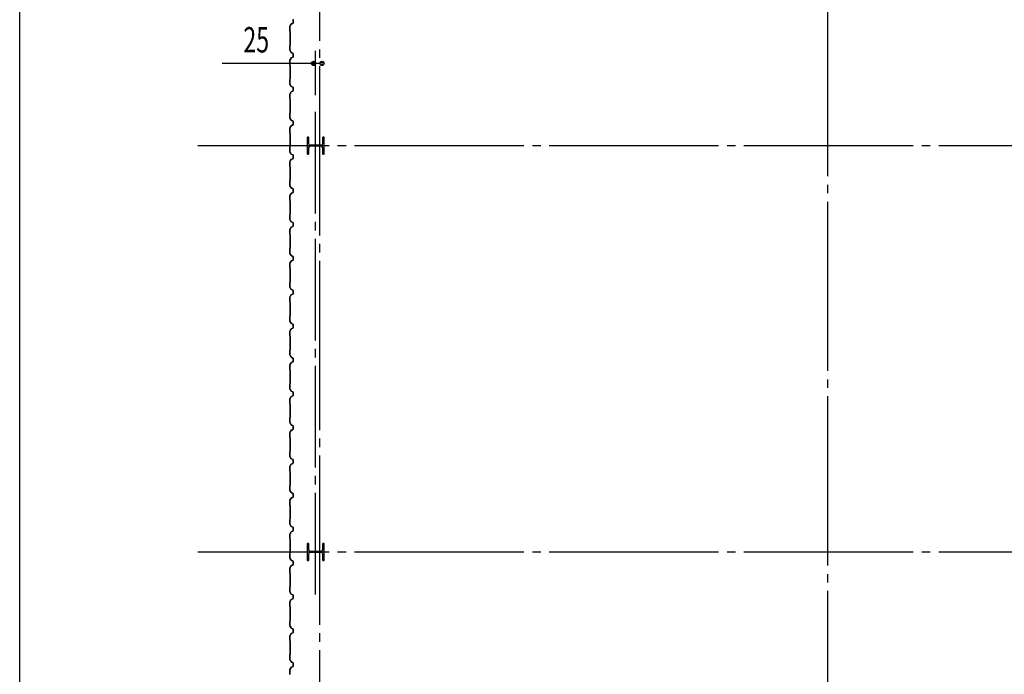
# Model space of a CAD drawing. Extents: x 1667 to 41127, y 644 to 28700.
# Drawn here: x 1667 to 7483, y 8034 to 11901 of the extents above; entities that cross this region are included whole.
import ezdxf

# ---------------------------------------------------------------- set-up
doc = ezdxf.new("R2010")
doc.units = 0
doc.header["$LTSCALE"] = 50
doc.header["$MEASUREMENT"] = 0
doc.linetypes.add('1PL-20', pattern=[23, 20, -1, 1, -1])
doc.linetypes.add('1PL-M', pattern=[15, 12, -1, 1, -1])
for name, color, linetype in [('1PL-M1', 6, '1PL-M'), ('6', 6, 'CONTINUOUS'), ('CENTER', 6, '1PL-20'), ('SIDING800', 3, 'CONTINUOUS'), ('SUNPOU', 4, 'CONTINUOUS'), ('WAKUSEN-01', 50, 'CONTINUOUS')]:
    doc.layers.add(name, color=color, linetype=linetype)
doc.styles.get("Standard").update_dxf_attribs({"font": 'SIMPLEX.shx', "width": 0.67, "height": 150, "bigfont": 'EXTFONT.shx'})

msp = doc.modelspace()

# ---------------------------------------------------------------- linework, layer by layer
at = {"layer": '1PL-M1'}
msp.add_line((3415.5, 8506.2), (3415.5, 11406.2), dxfattribs=at)
at = {"layer": '6'}
for p, q in [((3373.5, 11206.8), (3365.5, 11206.8)), ((3365.5, 11206.8), (3365.5, 11106.8)), ((3373.5, 11206.8), (3373.5, 11169.8)), ((3465.5, 11206.8), (3457.5, 11206.8)), ((3457.5, 11169.8), (3457.5, 11206.8)), ((3465.5, 11106.8), (3465.5, 11206.8)), ((3373.5, 11143.8), (3373.5, 11106.8)), ((3447.5, 11159.8), (3383.5, 11159.8)), ((3447.5, 11153.8), (3383.5, 11153.8)), ((3457.5, 11106.8), (3457.5, 11143.8)), ((3365.5, 11106.8), (3373.5, 11106.8)), ((3457.5, 11106.8), (3465.5, 11106.8)), ((3373.5, 8806.8), (3365.5, 8806.8)), ((3365.5, 8806.8), (3365.5, 8706.8)), ((3373.5, 8806.8), (3373.5, 8769.8)), ((3465.5, 8806.8), (3457.5, 8806.8)), ((3457.5, 8769.8), (3457.5, 8806.8)), ((3465.5, 8706.8), (3465.5, 8806.8)), ((3373.5, 8743.8), (3373.5, 8706.8)), ((3447.5, 8759.8), (3383.5, 8759.8)), ((3447.5, 8753.8), (3383.5, 8753.8)), ((3457.5, 8706.8), (3457.5, 8743.8)), ((3365.5, 8706.8), (3373.5, 8706.8)), ((3457.5, 8706.8), (3465.5, 8706.8))]:
    msp.add_line(p, q, dxfattribs=at)
for centre, start, end in [((3383.5, 11169.8), 180, 270), ((3447.5, 11169.8), 270, 0), ((3383.5, 11143.8), 90, 180), ((3447.5, 11143.8), 0, 90), ((3383.5, 8769.8), 180, 270), ((3383.5, 8743.8), 90, 180), ((3447.5, 8769.8), 270, 0), ((3447.5, 8743.8), 0, 90)]:
    msp.add_arc(centre, 10, start, end, dxfattribs=at)
at = {"layer": 'CENTER'}
for p, q in [((3440.4, 4876.2), (3440.4, 15131.2)), ((6440.4, 5226.2), (6440.4, 15131.2)), ((19595.4, 11156.2), (2720.6, 11156.2)), ((19595.4, 8756.2), (2720.6, 8756.2))]:
    msp.add_line(p, q, dxfattribs=at)
at = {"layer": 'SIDING800'}
for p, q in [((3269.5, 11874.9), (3262.7, 11862.2)), ((3263, 11862.1), (3269.8, 11874.7)), ((3267.7, 11871.4), (3265.4, 11867.5)), ((3270.3, 11875.2), (3265.7, 11867.3)), ((3266.1, 11867.1), (3270.7, 11875)), ((3268, 11871.2), (3267.7, 11871.4)), ((3280.1, 11879.2), (3270.8, 11876)), ((3270.9, 11875.6), (3280.3, 11878.9)), ((3280.7, 11879.6), (3271.6, 11876.3)), ((3271.7, 11875.9), (3280.8, 11879.2)), ((3281.5, 11896.8), (3281.5, 11881.1)), ((3281.9, 11900.3), (3281.9, 11900.7)), ((3281.9, 11881.1), (3281.9, 11897.1)), ((3282, 11901.4), (3282, 11881.4)), ((3282.4, 11881.4), (3282.4, 11901.4)), ((3262.4, 11861.1), (3262.4, 11833.8)), ((3262.8, 11833.8), (3262.8, 11861.1)), ((3262.8, 11832.8), (3264.1, 11831.5)), ((3264.4, 11831.8), (3263.1, 11833.1)), ((3264.4, 11830.8), (3264.4, 11751.6)), ((3264.8, 11751.6), (3264.8, 11830.8)), ((3262.4, 11748.6), (3262.4, 11721.4)), ((3264.1, 11750.9), (3262.8, 11749.6)), ((3262.8, 11721.4), (3262.8, 11748.6)), ((3263.1, 11749.3), (3264.4, 11750.6)), ((3262.7, 11720.2), (3270, 11707.6)), ((3270.3, 11707.8), (3263.1, 11720.4)), ((3271.2, 11706.5), (3280.7, 11703.1)), ((3280.8, 11703.4), (3271.4, 11706.9)), ((3282, 11701.2), (3282, 11681.2)), ((3282.4, 11681.2), (3282.4, 11701.2)), ((3262.4, 11661.1), (3262.4, 11633.8)), ((3270, 11674.9), (3262.7, 11662.3)), ((3262.8, 11633.8), (3262.8, 11661.1)), ((3262.8, 11632.8), (3264.1, 11631.5)), ((3263.1, 11662.1), (3270.3, 11674.7)), ((3264.4, 11631.8), (3263.1, 11633.1)), ((3280.7, 11679.4), (3271.2, 11675.9)), ((3271.4, 11675.6), (3280.8, 11679)), ((3264.4, 11630.8), (3264.4, 11591.2)), ((3264.4, 11591.2), (3264.4, 11551.6)), ((3264.8, 11591.2), (3264.8, 11630.8)), ((3264.8, 11551.6), (3264.8, 11591.2)), ((3262.4, 11548.6), (3262.4, 11521.4)), ((3262.7, 11520.2), (3270, 11507.6)), ((3264.1, 11550.9), (3262.8, 11549.6)), ((3262.8, 11521.4), (3262.8, 11548.6)), ((3263.1, 11549.3), (3264.4, 11550.6)), ((3270.3, 11507.8), (3263.1, 11520.4)), ((3262.4, 11461.1), (3262.4, 11433.8)), ((3270, 11474.9), (3262.7, 11462.3)), ((3262.8, 11433.8), (3262.8, 11461.1)), ((3263.1, 11462.1), (3270.3, 11474.7)), ((3271.2, 11506.5), (3280.7, 11503.1)), ((3280.7, 11479.4), (3271.2, 11475.9)), ((3280.8, 11503.4), (3271.4, 11506.9)), ((3271.4, 11475.6), (3280.8, 11479)), ((3282, 11501.2), (3282, 11491.2)), ((3282, 11491.2), (3282, 11481.2)), ((3282.4, 11491.2), (3282.4, 11501.2)), ((3282.4, 11481.2), (3282.4, 11491.2)), ((3262.8, 11432.8), (3264.1, 11431.5)), ((3264.4, 11431.8), (3263.1, 11433.1)), ((3264.4, 11430.8), (3264.4, 11391.2)), ((3264.8, 11391.2), (3264.8, 11430.8)), ((3262.4, 11348.6), (3262.4, 11321.4)), ((3264.1, 11350.9), (3262.8, 11349.6)), ((3262.8, 11321.4), (3262.8, 11348.6)), ((3263.1, 11349.3), (3264.4, 11350.6)), ((3264.4, 11391.2), (3264.4, 11351.6)), ((3264.8, 11351.6), (3264.8, 11391.2)), ((3262.7, 11320.2), (3270, 11307.6)), ((3270.3, 11307.8), (3263.1, 11320.4)), ((3271.2, 11306.5), (3280.7, 11303.1)), ((3280.8, 11303.4), (3271.4, 11306.9)), ((3282, 11301.2), (3282, 11291.2)), ((3282, 11291.2), (3282, 11281.2)), ((3282.4, 11291.2), (3282.4, 11301.2)), ((3282.4, 11281.2), (3282.4, 11291.2)), ((3262.4, 11261.1), (3262.4, 11233.8)), ((3270, 11274.9), (3262.7, 11262.3)), ((3262.8, 11233.8), (3262.8, 11261.1)), ((3262.8, 11232.8), (3264.1, 11231.5)), ((3263.1, 11262.1), (3270.3, 11274.7)), ((3264.4, 11231.8), (3263.1, 11233.1)), ((3264.4, 11230.8), (3264.4, 11191.2)), ((3264.8, 11191.2), (3264.8, 11230.8)), ((3280.7, 11279.4), (3271.2, 11275.9)), ((3271.4, 11275.6), (3280.8, 11279)), ((3264.4, 11191.2), (3264.4, 11151.4)), ((3264.8, 11151.4), (3264.8, 11191.2)), ((3262.4, 11148.4), (3262.4, 11121.6)), ((3262.7, 11120.4), (3270, 11107.8)), ((3264.1, 11150.7), (3262.8, 11149.4)), ((3262.8, 11121.6), (3262.8, 11148.4)), ((3263.1, 11149.1), (3264.4, 11150.4)), ((3270.3, 11108), (3263.1, 11120.6)), ((3262.4, 11061.1), (3262.4, 11033.8)), ((3269.5, 11074.9), (3262.7, 11062.2)), ((3262.8, 11033.8), (3262.8, 11061.1)), ((3263, 11062.1), (3269.8, 11074.7)), ((3267.7, 11071.4), (3265.4, 11067.5)), ((3270.3, 11075.2), (3265.7, 11067.3)), ((3266.1, 11067.1), (3270.7, 11075)), ((3268, 11071.2), (3267.7, 11071.4)), ((3280.1, 11079.2), (3270.8, 11076)), ((3270.9, 11075.6), (3280.3, 11078.9)), ((3271.2, 11106.7), (3280.7, 11103.3)), ((3280.8, 11103.6), (3271.4, 11107.1)), ((3280.7, 11079.6), (3271.6, 11076.3)), ((3271.7, 11075.9), (3280.8, 11079.2)), ((3281.5, 11096.8), (3281.5, 11081.1)), ((3281.9, 11100.3), (3281.9, 11100.7)), ((3281.9, 11081.1), (3281.9, 11097.1)), ((3282, 11101.4), (3282, 11081.4)), ((3282.4, 11081.4), (3282.4, 11101.4)), ((3262.8, 11032.8), (3264.1, 11031.5)), ((3264.4, 11031.8), (3263.1, 11033.1)), ((3264.4, 11030.8), (3264.4, 10951.6)), ((3264.8, 10951.6), (3264.8, 11030.8)), ((3262.4, 10948.6), (3262.4, 10921.4)), ((3264.1, 10950.9), (3262.8, 10949.6)), ((3262.8, 10921.4), (3262.8, 10948.6)), ((3263.1, 10949.3), (3264.4, 10950.6)), ((3262.7, 10920.2), (3270, 10907.6)), ((3270.3, 10907.8), (3263.1, 10920.4)), ((3271.2, 10906.5), (3280.7, 10903.1)), ((3280.7, 10879.4), (3271.2, 10875.9)), ((3280.8, 10903.4), (3271.4, 10906.9)), ((3271.4, 10875.6), (3280.8, 10879)), ((3282, 10901.2), (3282, 10881.2)), ((3282.4, 10881.2), (3282.4, 10901.2)), ((3262.4, 10861.1), (3262.4, 10833.8)), ((3270, 10874.9), (3262.7, 10862.3)), ((3262.8, 10833.8), (3262.8, 10861.1)), ((3262.8, 10832.8), (3264.1, 10831.5)), ((3263.1, 10862.1), (3270.3, 10874.7)), ((3264.4, 10831.8), (3263.1, 10833.1)), ((3264.4, 10830.8), (3264.4, 10791.2)), ((3264.8, 10791.2), (3264.8, 10830.8)), ((3264.4, 10791.2), (3264.4, 10751.6)), ((3264.8, 10751.6), (3264.8, 10791.2)), ((3262.4, 10748.6), (3262.4, 10721.4)), ((3262.7, 10720.2), (3270, 10707.6)), ((3264.1, 10750.9), (3262.8, 10749.6)), ((3262.8, 10721.4), (3262.8, 10748.6)), ((3263.1, 10749.3), (3264.4, 10750.6)), ((3270.3, 10707.8), (3263.1, 10720.4)), ((3271.2, 10706.5), (3280.7, 10703.1)), ((3280.8, 10703.4), (3271.4, 10706.9)), ((3282, 10701.2), (3282, 10691.2)), ((3282.4, 10691.2), (3282.4, 10701.2)), ((3262.4, 10661.1), (3262.4, 10633.8)), ((3270, 10674.9), (3262.7, 10662.3)), ((3262.8, 10633.8), (3262.8, 10661.1)), ((3263.1, 10662.1), (3270.3, 10674.7)), ((3280.7, 10679.4), (3271.2, 10675.9)), ((3271.4, 10675.6), (3280.8, 10679)), ((3282, 10691.2), (3282, 10681.2)), ((3282.4, 10681.2), (3282.4, 10691.2)), ((3262.8, 10632.8), (3264.1, 10631.5)), ((3264.4, 10631.8), (3263.1, 10633.1)), ((3264.4, 10630.8), (3264.4, 10591.2)), ((3264.4, 10591.2), (3264.4, 10551.6)), ((3264.8, 10591.2), (3264.8, 10630.8)), ((3264.8, 10551.6), (3264.8, 10591.2)), ((3262.4, 10548.6), (3262.4, 10521.4)), ((3264.1, 10550.9), (3262.8, 10549.6)), ((3262.8, 10521.4), (3262.8, 10548.6)), ((3263.1, 10549.3), (3264.4, 10550.6)), ((3262.7, 10520.2), (3270, 10507.6)), ((3270, 10474.9), (3262.7, 10462.3)), ((3270.3, 10507.8), (3263.1, 10520.4)), ((3263.1, 10462.1), (3270.3, 10474.7)), ((3271.2, 10506.5), (3280.7, 10503.1)), ((3280.7, 10479.4), (3271.2, 10475.9)), ((3280.8, 10503.4), (3271.4, 10506.9)), ((3271.4, 10475.6), (3280.8, 10479)), ((3282, 10501.2), (3282, 10491.2)), ((3282, 10491.2), (3282, 10481.2)), ((3282.4, 10491.2), (3282.4, 10501.2)), ((3282.4, 10481.2), (3282.4, 10491.2)), ((3262.4, 10461.1), (3262.4, 10433.8)), ((3262.8, 10433.8), (3262.8, 10461.1)), ((3262.8, 10432.8), (3264.1, 10431.5)), ((3264.4, 10431.8), (3263.1, 10433.1)), ((3264.4, 10430.8), (3264.4, 10391.2)), ((3264.8, 10391.2), (3264.8, 10430.8)), ((3264.4, 10391.2), (3264.4, 10351.4)), ((3264.8, 10351.4), (3264.8, 10391.2)), ((3262.4, 10348.4), (3262.4, 10321.6)), ((3262.7, 10320.4), (3270, 10307.8)), ((3264.1, 10350.7), (3262.8, 10349.4)), ((3262.8, 10321.6), (3262.8, 10348.4)), ((3263.1, 10349.1), (3264.4, 10350.4)), ((3270.3, 10308), (3263.1, 10320.6)), ((3271.2, 10306.7), (3280.7, 10303.3)), ((3280.8, 10303.6), (3271.4, 10307.1)), ((3281.5, 10296.8), (3281.5, 10281.1)), ((3281.9, 10300.3), (3281.9, 10300.7)), ((3281.9, 10281.1), (3281.9, 10297.1)), ((3282, 10301.4), (3282, 10281.4)), ((3282.4, 10281.4), (3282.4, 10301.4)), ((3262.4, 10261.1), (3262.4, 10233.8)), ((3269.5, 10274.9), (3262.7, 10262.2)), ((3262.8, 10233.8), (3262.8, 10261.1)), ((3263, 10262.1), (3269.8, 10274.7)), ((3267.7, 10271.4), (3265.4, 10267.5)), ((3270.3, 10275.2), (3265.7, 10267.3)), ((3266.1, 10267.1), (3270.7, 10275)), ((3268, 10271.2), (3267.7, 10271.4)), ((3280.1, 10279.2), (3270.8, 10276)), ((3270.9, 10275.6), (3280.3, 10278.9)), ((3280.7, 10279.6), (3271.6, 10276.3)), ((3271.7, 10275.9), (3280.8, 10279.2)), ((3262.8, 10232.8), (3264.1, 10231.5)), ((3264.4, 10231.8), (3263.1, 10233.1)), ((3264.4, 10230.8), (3264.4, 10151.6)), ((3264.8, 10151.6), (3264.8, 10230.8)), ((3262.4, 10148.6), (3262.4, 10121.4)), ((3262.7, 10120.2), (3270, 10107.6)), ((3264.1, 10150.9), (3262.8, 10149.6)), ((3262.8, 10121.4), (3262.8, 10148.6)), ((3263.1, 10149.3), (3264.4, 10150.6)), ((3270.3, 10107.8), (3263.1, 10120.4)), ((3262.4, 10061.1), (3262.4, 10033.8)), ((3270, 10074.9), (3262.7, 10062.3)), ((3262.8, 10033.8), (3262.8, 10061.1)), ((3263.1, 10062.1), (3270.3, 10074.7)), ((3271.2, 10106.5), (3280.7, 10103.1)), ((3280.7, 10079.4), (3271.2, 10075.9)), ((3280.8, 10103.4), (3271.4, 10106.9)), ((3271.4, 10075.6), (3280.8, 10079)), ((3282, 10101.2), (3282, 10081.2)), ((3282.4, 10081.2), (3282.4, 10101.2)), ((3262.8, 10032.8), (3264.1, 10031.5)), ((3264.4, 10031.8), (3263.1, 10033.1)), ((3264.4, 10030.8), (3264.4, 9991.2)), ((3264.8, 9991.2), (3264.8, 10030.8)), ((3262.4, 9948.6), (3262.4, 9921.4)), ((3264.1, 9950.9), (3262.8, 9949.6)), ((3262.8, 9921.4), (3262.8, 9948.6)), ((3263.1, 9949.3), (3264.4, 9950.6)), ((3264.4, 9991.2), (3264.4, 9951.6)), ((3264.8, 9951.6), (3264.8, 9991.2)), ((3262.7, 9920.2), (3270, 9907.6)), ((3270.3, 9907.8), (3263.1, 9920.4)), ((3271.2, 9906.5), (3280.7, 9903.1)), ((3280.8, 9903.4), (3271.4, 9906.9)), ((3282, 9901.2), (3282, 9891.2)), ((3282, 9891.2), (3282, 9881.2)), ((3282.4, 9891.2), (3282.4, 9901.2)), ((3282.4, 9881.2), (3282.4, 9891.2)), ((3262.4, 9861.1), (3262.4, 9833.8)), ((3270, 9874.9), (3262.7, 9862.3)), ((3262.8, 9833.8), (3262.8, 9861.1)), ((3262.8, 9832.8), (3264.1, 9831.5)), ((3263.1, 9862.1), (3270.3, 9874.7)), ((3264.4, 9831.8), (3263.1, 9833.1)), ((3264.4, 9830.8), (3264.4, 9791.2)), ((3264.8, 9791.2), (3264.8, 9830.8)), ((3280.7, 9879.4), (3271.2, 9875.9)), ((3271.4, 9875.6), (3280.8, 9879)), ((3264.4, 9791.2), (3264.4, 9751.6)), ((3264.8, 9751.6), (3264.8, 9791.2)), ((3262.4, 9748.6), (3262.4, 9721.4)), ((3262.7, 9720.2), (3270, 9707.6)), ((3264.1, 9750.9), (3262.8, 9749.6)), ((3262.8, 9721.4), (3262.8, 9748.6)), ((3263.1, 9749.3), (3264.4, 9750.6)), ((3270.3, 9707.8), (3263.1, 9720.4)), ((3262.4, 9661.1), (3262.4, 9633.8)), ((3270, 9674.9), (3262.7, 9662.3)), ((3262.8, 9633.8), (3262.8, 9661.1)), ((3263.1, 9662.1), (3270.3, 9674.7)), ((3271.2, 9706.5), (3280.7, 9703.1)), ((3280.7, 9679.4), (3271.2, 9675.9)), ((3280.8, 9703.4), (3271.4, 9706.9)), ((3271.4, 9675.6), (3280.8, 9679)), ((3282, 9701.2), (3282, 9691.2)), ((3282, 9691.2), (3282, 9681.2)), ((3282.4, 9691.2), (3282.4, 9701.2)), ((3282.4, 9681.2), (3282.4, 9691.2)), ((3262.8, 9632.8), (3264.1, 9631.5)), ((3264.4, 9631.8), (3263.1, 9633.1)), ((3264.4, 9630.8), (3264.4, 9591.2)), ((3264.8, 9591.2), (3264.8, 9630.8)), ((3262.4, 9548.4), (3262.4, 9521.6)), ((3264.1, 9550.7), (3262.8, 9549.4)), ((3262.8, 9521.6), (3262.8, 9548.4)), ((3263.1, 9549.1), (3264.4, 9550.4)), ((3264.4, 9591.2), (3264.4, 9551.4)), ((3264.8, 9551.4), (3264.8, 9591.2)), ((3262.7, 9520.4), (3270, 9507.8)), ((3270.3, 9508), (3263.1, 9520.6)), ((3280.1, 9479.2), (3270.8, 9476)), ((3271.2, 9506.7), (3280.7, 9503.3)), ((3280.8, 9503.6), (3271.4, 9507.1)), ((3280.7, 9479.6), (3271.6, 9476.3)), ((3281.5, 9496.8), (3281.5, 9481.1)), ((3281.9, 9500.3), (3281.9, 9500.7)), ((3281.9, 9481.1), (3281.9, 9497.1)), ((3282, 9501.4), (3282, 9481.4)), ((3282.4, 9481.4), (3282.4, 9501.4)), ((3262.4, 9461.1), (3262.4, 9433.8)), ((3269.5, 9474.9), (3262.7, 9462.2)), ((3262.8, 9433.8), (3262.8, 9461.1)), ((3262.8, 9432.8), (3264.1, 9431.5)), ((3263, 9462.1), (3269.8, 9474.7)), ((3264.4, 9431.8), (3263.1, 9433.1)), ((3264.4, 9430.8), (3264.4, 9351.6)), ((3264.8, 9351.6), (3264.8, 9430.8)), ((3267.7, 9471.4), (3265.4, 9467.5)), ((3270.3, 9475.2), (3265.7, 9467.3)), ((3266.1, 9467.1), (3270.7, 9475)), ((3268, 9471.2), (3267.7, 9471.4)), ((3270.9, 9475.6), (3280.3, 9478.9)), ((3271.7, 9475.9), (3280.8, 9479.2)), ((3262.4, 9348.6), (3262.4, 9321.4)), ((3262.7, 9320.2), (3270, 9307.6)), ((3264.1, 9350.9), (3262.8, 9349.6)), ((3262.8, 9321.4), (3262.8, 9348.6)), ((3263.1, 9349.3), (3264.4, 9350.6)), ((3270.3, 9307.8), (3263.1, 9320.4)), ((3271.2, 9306.5), (3280.7, 9303.1)), ((3280.8, 9303.4), (3271.4, 9306.9)), ((3262.4, 9261.1), (3262.4, 9233.8)), ((3270, 9274.9), (3262.7, 9262.3)), ((3262.8, 9233.8), (3262.8, 9261.1)), ((3263.1, 9262.1), (3270.3, 9274.7)), ((3280.7, 9279.4), (3271.2, 9275.9)), ((3271.4, 9275.6), (3280.8, 9279)), ((3282, 9301.2), (3282, 9281.2)), ((3282.4, 9281.2), (3282.4, 9301.2)), ((3262.8, 9232.8), (3264.1, 9231.5)), ((3264.4, 9231.8), (3263.1, 9233.1)), ((3264.4, 9230.8), (3264.4, 9191.2)), ((3264.4, 9191.2), (3264.4, 9151.6)), ((3264.8, 9191.2), (3264.8, 9230.8)), ((3264.8, 9151.6), (3264.8, 9191.2)), ((3262.4, 9148.6), (3262.4, 9121.4)), ((3264.1, 9150.9), (3262.8, 9149.6)), ((3262.8, 9121.4), (3262.8, 9148.6)), ((3263.1, 9149.3), (3264.4, 9150.6)), ((3262.7, 9120.2), (3270, 9107.6)), ((3270, 9074.9), (3262.7, 9062.3)), ((3270.3, 9107.8), (3263.1, 9120.4)), ((3263.1, 9062.1), (3270.3, 9074.7)), ((3271.2, 9106.5), (3280.7, 9103.1)), ((3280.7, 9079.4), (3271.2, 9075.9)), ((3280.8, 9103.4), (3271.4, 9106.9)), ((3271.4, 9075.6), (3280.8, 9079)), ((3282, 9101.2), (3282, 9091.2)), ((3282, 9091.2), (3282, 9081.2)), ((3282.4, 9091.2), (3282.4, 9101.2)), ((3282.4, 9081.2), (3282.4, 9091.2)), ((3262.4, 9061.1), (3262.4, 9033.8)), ((3262.8, 9033.8), (3262.8, 9061.1)), ((3262.8, 9032.8), (3264.1, 9031.5)), ((3264.4, 9031.8), (3263.1, 9033.1)), ((3264.4, 9030.8), (3264.4, 8991.2)), ((3264.8, 8991.2), (3264.8, 9030.8)), ((3264.4, 8991.2), (3264.4, 8951.6)), ((3264.8, 8951.6), (3264.8, 8991.2)), ((3262.4, 8948.6), (3262.4, 8921.4)), ((3262.7, 8920.2), (3270, 8907.6)), ((3264.1, 8950.9), (3262.8, 8949.6)), ((3262.8, 8921.4), (3262.8, 8948.6)), ((3263.1, 8949.3), (3264.4, 8950.6)), ((3270.3, 8907.8), (3263.1, 8920.4)), ((3271.2, 8906.5), (3280.7, 8903.1)), ((3280.8, 8903.4), (3271.4, 8906.9)), ((3282, 8901.2), (3282, 8891.2)), ((3282.4, 8891.2), (3282.4, 8901.2)), ((3262.4, 8861.1), (3262.4, 8833.8)), ((3270, 8874.9), (3262.7, 8862.3)), ((3262.8, 8833.8), (3262.8, 8861.1)), ((3263.1, 8862.1), (3270.3, 8874.7)), ((3280.7, 8879.4), (3271.2, 8875.9)), ((3271.4, 8875.6), (3280.8, 8879)), ((3282, 8891.2), (3282, 8881.2)), ((3282.4, 8881.2), (3282.4, 8891.2)), ((3262.8, 8832.8), (3264.1, 8831.5)), ((3264.4, 8831.8), (3263.1, 8833.1)), ((3264.4, 8830.8), (3264.4, 8791.2)), ((3264.4, 8791.2), (3264.4, 8751.4)), ((3264.8, 8791.2), (3264.8, 8830.8)), ((3264.8, 8751.4), (3264.8, 8791.2)), ((3262.4, 8748.4), (3262.4, 8721.6)), ((3264.1, 8750.7), (3262.8, 8749.4)), ((3262.8, 8721.6), (3262.8, 8748.4)), ((3263.1, 8749.1), (3264.4, 8750.4)), ((3262.7, 8720.4), (3270, 8707.8)), ((3269.5, 8674.9), (3262.7, 8662.2)), ((3263, 8662.1), (3269.8, 8674.7)), ((3270.3, 8708), (3263.1, 8720.6)), ((3267.7, 8671.4), (3265.4, 8667.5)), ((3270.3, 8675.2), (3265.7, 8667.3)), ((3266.1, 8667.1), (3270.7, 8675)), ((3268, 8671.2), (3267.7, 8671.4)), ((3280.1, 8679.2), (3270.8, 8676)), ((3270.9, 8675.6), (3280.3, 8678.9)), ((3271.2, 8706.7), (3280.7, 8703.3)), ((3280.8, 8703.6), (3271.4, 8707.1)), ((3280.7, 8679.6), (3271.6, 8676.3)), ((3271.7, 8675.9), (3280.8, 8679.2)), ((3281.5, 8696.8), (3281.5, 8681.1)), ((3281.9, 8700.3), (3281.9, 8700.7)), ((3281.9, 8681.1), (3281.9, 8697.1)), ((3282, 8701.4), (3282, 8681.4)), ((3282.4, 8681.4), (3282.4, 8701.4)), ((3262.4, 8661.1), (3262.4, 8633.8)), ((3262.8, 8633.8), (3262.8, 8661.1)), ((3262.8, 8632.8), (3264.1, 8631.5)), ((3264.4, 8631.8), (3263.1, 8633.1)), ((3264.4, 8630.8), (3264.4, 8551.6)), ((3264.8, 8551.6), (3264.8, 8630.8)), ((3264.1, 8550.9), (3262.8, 8549.6)), ((3263.1, 8549.3), (3264.4, 8550.6)), ((3262.4, 8548.6), (3262.4, 8521.4)), ((3262.7, 8520.2), (3270, 8507.6)), ((3262.8, 8521.4), (3262.8, 8548.6)), ((3270.3, 8507.8), (3263.1, 8520.4)), ((3271.2, 8506.5), (3280.7, 8503.1)), ((3280.8, 8503.4), (3271.4, 8506.9)), ((3282, 8501.2), (3282, 8481.2)), ((3282.4, 8481.2), (3282.4, 8501.2)), ((3262.4, 8461.1), (3262.4, 8433.8)), ((3270, 8474.9), (3262.7, 8462.3)), ((3262.8, 8433.8), (3262.8, 8461.1)), ((3262.8, 8432.8), (3264.1, 8431.5)), ((3263.1, 8462.1), (3270.3, 8474.7)), ((3264.4, 8431.8), (3263.1, 8433.1)), ((3280.7, 8479.4), (3271.2, 8475.9)), ((3271.4, 8475.6), (3280.8, 8479)), ((3264.4, 8430.8), (3264.4, 8391.2)), ((3264.4, 8391.2), (3264.4, 8351.6)), ((3264.8, 8391.2), (3264.8, 8430.8)), ((3264.8, 8351.6), (3264.8, 8391.2)), ((3262.4, 8348.6), (3262.4, 8321.4)), ((3262.7, 8320.2), (3270, 8307.6)), ((3264.1, 8350.9), (3262.8, 8349.6)), ((3262.8, 8321.4), (3262.8, 8348.6)), ((3263.1, 8349.3), (3264.4, 8350.6)), ((3270.3, 8307.8), (3263.1, 8320.4)), ((3262.4, 8261.1), (3262.4, 8233.8)), ((3270, 8274.9), (3262.7, 8262.3)), ((3262.8, 8233.8), (3262.8, 8261.1)), ((3263.1, 8262.1), (3270.3, 8274.7)), ((3271.2, 8306.5), (3280.7, 8303.1)), ((3280.7, 8279.4), (3271.2, 8275.9)), ((3280.8, 8303.4), (3271.4, 8306.9)), ((3271.4, 8275.6), (3280.8, 8279)), ((3282, 8301.2), (3282, 8291.2)), ((3282, 8291.2), (3282, 8281.2)), ((3282.4, 8291.2), (3282.4, 8301.2)), ((3282.4, 8281.2), (3282.4, 8291.2)), ((3262.8, 8232.8), (3264.1, 8231.5)), ((3264.4, 8231.8), (3263.1, 8233.1)), ((3264.4, 8230.8), (3264.4, 8191.2)), ((3264.8, 8191.2), (3264.8, 8230.8)), ((3262.4, 8148.6), (3262.4, 8121.4)), ((3264.1, 8150.9), (3262.8, 8149.6)), ((3262.8, 8121.4), (3262.8, 8148.6)), ((3263.1, 8149.3), (3264.4, 8150.6)), ((3264.4, 8191.2), (3264.4, 8151.6)), ((3264.8, 8151.6), (3264.8, 8191.2)), ((3262.7, 8120.2), (3270, 8107.6)), ((3270.3, 8107.8), (3263.1, 8120.4)), ((3271.2, 8106.5), (3280.7, 8103.1)), ((3280.8, 8103.4), (3271.4, 8106.9)), ((3282, 8101.2), (3282, 8091.2)), ((3282, 8091.2), (3282, 8081.2)), ((3282.4, 8091.2), (3282.4, 8101.2)), ((3282.4, 8081.2), (3282.4, 8091.2)), ((3262.4, 8061.1), (3262.4, 8033.8)), ((3270, 8074.9), (3262.7, 8062.3)), ((3262.8, 8033.8), (3262.8, 8061.1)), ((3263.1, 8062.1), (3270.3, 8074.7)), ((3280.7, 8079.4), (3271.2, 8075.9)), ((3271.4, 8075.6), (3280.8, 8079))]:
    msp.add_line(p, q, dxfattribs=at)
for centre, radius, start, end in [((3265.7, 11867.3), 0.4, 150, 330), ((3271.6, 11873.7), 2.4, 109.02561, 151.82141), ((3271.6, 11873.7), 2, 109.02561, 151.82141), ((3272.4, 11874), 2.4, 110, 150), ((3272.4, 11874), 2, 110, 150), ((3281.9, 11898.7), 2, 90, 258.46304), ((3279.5, 11881.1), 2, 289.02561, 360), ((3281.9, 11898.7), 1.6, 90, 270), ((3279.5, 11881.1), 2.4, 289.02561, 0), ((3280, 11901.4), 2, 0, 70), ((3280, 11881.4), 2, 290, 0), ((3280, 11901.4), 2.4, 0, 70), ((3280, 11881.4), 2.4, 290, 0), ((3264.8, 11861.1), 2.4, 151.82141, 180), ((3263.8, 11833.8), 1.4, 180, 225), ((3264.8, 11861.1), 2, 151.82141, 180), ((3263.8, 11833.8), 1, 180, 225), ((3263.4, 11830.8), 1, 0, 45), ((3263.4, 11830.8), 1.4, 0, 45), ((3263.8, 11748.6), 1.4, 135, 180), ((3263.8, 11748.6), 1, 135, 180), ((3263.4, 11751.6), 1, 315, 0), ((3263.4, 11751.6), 1.4, 315, 0), ((3264.8, 11721.4), 2.4, 180, 210), ((3264.8, 11721.4), 2, 180, 210), ((3272.1, 11708.8), 2.4, 210, 250), ((3272.1, 11708.8), 2, 210, 250), ((3280, 11701.2), 2, 0, 70), ((3280, 11701.2), 2.4, 0, 70), ((3264.8, 11661.1), 2.4, 150, 180), ((3263.8, 11633.8), 1.4, 180, 225), ((3264.8, 11661.1), 2, 150, 180), ((3263.8, 11633.8), 1, 180, 225), ((3263.4, 11630.8), 1, 0, 45), ((3263.4, 11630.8), 1.4, 0, 45), ((3272.1, 11673.7), 2.4, 110, 150), ((3272.1, 11673.7), 2, 110, 150), ((3280, 11681.2), 2, 290, 0), ((3280, 11681.2), 2.4, 290, 0), ((3263.8, 11548.6), 1.4, 135, 180), ((3264.8, 11521.4), 2.4, 180, 210), ((3263.8, 11548.6), 1, 135, 180), ((3264.8, 11521.4), 2, 180, 210), ((3263.4, 11551.6), 1, 315, 0), ((3263.4, 11551.6), 1.4, 315, 0), ((3264.8, 11461.1), 2.4, 150, 180), ((3264.8, 11461.1), 2, 150, 180), ((3272.1, 11508.8), 2.4, 210, 250), ((3272.1, 11473.7), 2.4, 110, 150), ((3272.1, 11508.8), 2, 210, 250), ((3272.1, 11473.7), 2, 110, 150), ((3280, 11501.2), 2, 0, 70), ((3280, 11481.2), 2, 290, 0), ((3280, 11501.2), 2.4, 0, 70), ((3280, 11481.2), 2.4, 290, 0), ((3263.8, 11433.8), 1.4, 180, 225), ((3263.8, 11433.8), 1, 180, 225), ((3263.4, 11430.8), 1, 0, 45), ((3263.4, 11430.8), 1.4, 0, 45), ((3263.8, 11348.6), 1.4, 135, 180), ((3263.8, 11348.6), 1, 135, 180), ((3263.4, 11351.6), 1, 315, 0), ((3263.4, 11351.6), 1.4, 315, 0), ((3264.8, 11321.4), 2.4, 180, 210), ((3264.8, 11321.4), 2, 180, 210), ((3272.1, 11308.8), 2.4, 210, 250), ((3272.1, 11308.8), 2, 210, 250), ((3280, 11301.2), 2, 0, 70), ((3280, 11301.2), 2.4, 0, 70), ((3264.8, 11261.1), 2.4, 150, 180), ((3263.8, 11233.8), 1.4, 180, 225), ((3264.8, 11261.1), 2, 150, 180), ((3263.8, 11233.8), 1, 180, 225), ((3263.4, 11230.8), 1, 0, 45), ((3263.4, 11230.8), 1.4, 0, 45), ((3272.1, 11273.7), 2.4, 110, 150), ((3272.1, 11273.7), 2, 110, 150), ((3280, 11281.2), 2, 290, 0), ((3280, 11281.2), 2.4, 290, 0), ((3263.8, 11148.4), 1.4, 135, 180), ((3264.8, 11121.6), 2.4, 180, 210), ((3263.8, 11148.4), 1, 135, 180), ((3264.8, 11121.6), 2, 180, 210), ((3263.4, 11151.4), 1, 315, 0), ((3263.4, 11151.4), 1.4, 315, 0), ((3272.1, 11109), 2.4, 210, 250), ((3272.1, 11109), 2, 210, 250), ((3264.8, 11061.1), 2.4, 151.82141, 180), ((3264.8, 11061.1), 2, 151.82141, 180), ((3265.7, 11067.3), 0.4, 150, 330), ((3271.6, 11073.7), 2.4, 109.02561, 151.82141), ((3271.6, 11073.7), 2, 109.02561, 151.82141), ((3272.4, 11074), 2.4, 110, 150), ((3272.4, 11074), 2, 110, 150), ((3281.9, 11098.7), 2, 90, 258.46304), ((3279.5, 11081.1), 2, 289.02561, 360), ((3281.9, 11098.7), 1.6, 90, 270), ((3279.5, 11081.1), 2.4, 289.02561, 0), ((3280, 11101.4), 2, 0, 70), ((3280, 11081.4), 2, 290, 0), ((3280, 11101.4), 2.4, 0, 70), ((3280, 11081.4), 2.4, 290, 0), ((3263.8, 11033.8), 1.4, 180, 225), ((3263.8, 11033.8), 1, 180, 225), ((3263.4, 11030.8), 1, 0, 45), ((3263.4, 11030.8), 1.4, 0, 45), ((3263.8, 10948.6), 1.4, 135, 180), ((3263.8, 10948.6), 1, 135, 180), ((3263.4, 10951.6), 1, 315, 0), ((3263.4, 10951.6), 1.4, 315, 0), ((3264.8, 10921.4), 2.4, 180, 210), ((3264.8, 10921.4), 2, 180, 210), ((3272.1, 10908.8), 2.4, 210, 250), ((3272.1, 10873.7), 2.4, 110, 150), ((3272.1, 10908.8), 2, 210, 250), ((3272.1, 10873.7), 2, 110, 150), ((3280, 10901.2), 2, 0, 70), ((3280, 10881.2), 2, 290, 0), ((3280, 10901.2), 2.4, 0, 70), ((3280, 10881.2), 2.4, 290, 0), ((3264.8, 10861.1), 2.4, 150, 180), ((3263.8, 10833.8), 1.4, 180, 225), ((3264.8, 10861.1), 2, 150, 180), ((3263.8, 10833.8), 1, 180, 225), ((3263.4, 10830.8), 1, 0, 45), ((3263.4, 10830.8), 1.4, 0, 45), ((3263.8, 10748.6), 1.4, 135, 180), ((3264.8, 10721.4), 2.4, 180, 210), ((3263.8, 10748.6), 1, 135, 180), ((3264.8, 10721.4), 2, 180, 210), ((3263.4, 10751.6), 1, 315, 0), ((3263.4, 10751.6), 1.4, 315, 0), ((3272.1, 10708.8), 2.4, 210, 250), ((3272.1, 10708.8), 2, 210, 250), ((3280, 10701.2), 2, 0, 70), ((3280, 10701.2), 2.4, 0, 70), ((3264.8, 10661.1), 2.4, 150, 180), ((3264.8, 10661.1), 2, 150, 180), ((3272.1, 10673.7), 2.4, 110, 150), ((3272.1, 10673.7), 2, 110, 150), ((3280, 10681.2), 2, 290, 0), ((3280, 10681.2), 2.4, 290, 0), ((3263.8, 10633.8), 1.4, 180, 225), ((3263.8, 10633.8), 1, 180, 225), ((3263.4, 10630.8), 1, 0, 45), ((3263.4, 10630.8), 1.4, 0, 45), ((3263.8, 10548.6), 1.4, 135, 180), ((3263.8, 10548.6), 1, 135, 180), ((3263.4, 10551.6), 1, 315, 0), ((3263.4, 10551.6), 1.4, 315, 0), ((3264.8, 10521.4), 2.4, 180, 210), ((3264.8, 10521.4), 2, 180, 210), ((3272.1, 10508.8), 2.4, 210, 250), ((3272.1, 10473.7), 2.4, 110, 150), ((3272.1, 10508.8), 2, 210, 250), ((3272.1, 10473.7), 2, 110, 150), ((3280, 10501.2), 2, 0, 70), ((3280, 10481.2), 2, 290, 0), ((3280, 10501.2), 2.4, 0, 70), ((3280, 10481.2), 2.4, 290, 0), ((3264.8, 10461.1), 2.4, 150, 180), ((3263.8, 10433.8), 1.4, 180, 225), ((3264.8, 10461.1), 2, 150, 180), ((3263.8, 10433.8), 1, 180, 225), ((3263.4, 10430.8), 1, 0, 45), ((3263.4, 10430.8), 1.4, 0, 45), ((3263.8, 10348.4), 1.4, 135, 180), ((3264.8, 10321.6), 2.4, 180, 210), ((3263.8, 10348.4), 1, 135, 180), ((3264.8, 10321.6), 2, 180, 210), ((3263.4, 10351.4), 1, 315, 0), ((3263.4, 10351.4), 1.4, 315, 0), ((3272.1, 10309), 2.4, 210, 250), ((3272.1, 10309), 2, 210, 250), ((3281.9, 10298.7), 2, 90, 258.46304), ((3281.9, 10298.7), 1.6, 90, 270), ((3280, 10301.4), 2, 0, 70), ((3280, 10301.4), 2.4, 0, 70), ((3264.8, 10261.1), 2.4, 151.82141, 180), ((3264.8, 10261.1), 2, 151.82141, 180), ((3265.7, 10267.3), 0.4, 150, 330), ((3271.6, 10273.7), 2.4, 109.02561, 151.82141), ((3271.6, 10273.7), 2, 109.02561, 151.82141), ((3272.4, 10274), 2.4, 110, 150), ((3272.4, 10274), 2, 110, 150), ((3279.5, 10281.1), 2, 289.02561, 360), ((3279.5, 10281.1), 2.4, 289.02561, 0), ((3280, 10281.4), 2, 290, 0), ((3280, 10281.4), 2.4, 290, 0), ((3263.8, 10233.8), 1.4, 180, 225), ((3263.8, 10233.8), 1, 180, 225), ((3263.4, 10230.8), 1, 0, 45), ((3263.4, 10230.8), 1.4, 0, 45), ((3263.8, 10148.6), 1.4, 135, 180), ((3264.8, 10121.4), 2.4, 180, 210), ((3263.8, 10148.6), 1, 135, 180), ((3264.8, 10121.4), 2, 180, 210), ((3263.4, 10151.6), 1, 315, 0), ((3263.4, 10151.6), 1.4, 315, 0), ((3264.8, 10061.1), 2.4, 150, 180), ((3264.8, 10061.1), 2, 150, 180), ((3272.1, 10108.8), 2.4, 210, 250), ((3272.1, 10073.7), 2.4, 110, 150), ((3272.1, 10108.8), 2, 210, 250), ((3272.1, 10073.7), 2, 110, 150), ((3280, 10101.2), 2, 0, 70), ((3280, 10081.2), 2, 290, 0), ((3280, 10101.2), 2.4, 0, 70), ((3280, 10081.2), 2.4, 290, 0), ((3263.8, 10033.8), 1.4, 180, 225), ((3263.8, 10033.8), 1, 180, 225), ((3263.4, 10030.8), 1, 0, 45), ((3263.4, 10030.8), 1.4, 0, 45), ((3263.8, 9948.6), 1.4, 135, 180), ((3263.8, 9948.6), 1, 135, 180), ((3263.4, 9951.6), 1, 315, 0), ((3263.4, 9951.6), 1.4, 315, 0), ((3264.8, 9921.4), 2.4, 180, 210), ((3264.8, 9921.4), 2, 180, 210), ((3272.1, 9908.8), 2.4, 210, 250), ((3272.1, 9908.8), 2, 210, 250), ((3280, 9901.2), 2, 0, 70), ((3280, 9901.2), 2.4, 0, 70), ((3264.8, 9861.1), 2.4, 150, 180), ((3263.8, 9833.8), 1.4, 180, 225), ((3264.8, 9861.1), 2, 150, 180), ((3263.8, 9833.8), 1, 180, 225), ((3263.4, 9830.8), 1, 0, 45), ((3263.4, 9830.8), 1.4, 0, 45), ((3272.1, 9873.7), 2.4, 110, 150), ((3272.1, 9873.7), 2, 110, 150), ((3280, 9881.2), 2, 290, 0), ((3280, 9881.2), 2.4, 290, 0), ((3263.8, 9748.6), 1.4, 135, 180), ((3264.8, 9721.4), 2.4, 180, 210), ((3263.8, 9748.6), 1, 135, 180), ((3264.8, 9721.4), 2, 180, 210), ((3263.4, 9751.6), 1, 315, 0), ((3263.4, 9751.6), 1.4, 315, 0), ((3264.8, 9661.1), 2.4, 150, 180), ((3264.8, 9661.1), 2, 150, 180), ((3272.1, 9708.8), 2.4, 210, 250), ((3272.1, 9673.7), 2.4, 110, 150), ((3272.1, 9708.8), 2, 210, 250), ((3272.1, 9673.7), 2, 110, 150), ((3280, 9701.2), 2, 0, 70), ((3280, 9681.2), 2, 290, 0), ((3280, 9701.2), 2.4, 0, 70), ((3280, 9681.2), 2.4, 290, 0), ((3263.8, 9633.8), 1.4, 180, 225), ((3263.8, 9633.8), 1, 180, 225), ((3263.4, 9630.8), 1, 0, 45), ((3263.4, 9630.8), 1.4, 0, 45), ((3263.8, 9548.4), 1.4, 135, 180), ((3263.8, 9548.4), 1, 135, 180), ((3263.4, 9551.4), 1, 315, 0), ((3263.4, 9551.4), 1.4, 315, 0), ((3264.8, 9521.6), 2.4, 180, 210), ((3264.8, 9521.6), 2, 180, 210), ((3272.1, 9509), 2.4, 210, 250), ((3272.1, 9509), 2, 210, 250), ((3281.9, 9498.7), 2, 90, 258.46304), ((3279.5, 9481.1), 2, 289.02561, 360), ((3281.9, 9498.7), 1.6, 90, 270), ((3279.5, 9481.1), 2.4, 289.02561, 0), ((3280, 9501.4), 2, 0, 70), ((3280, 9481.4), 2, 290, 0), ((3280, 9501.4), 2.4, 0, 70), ((3280, 9481.4), 2.4, 290, 0), ((3264.8, 9461.1), 2.4, 151.82141, 180), ((3263.8, 9433.8), 1.4, 180, 225), ((3264.8, 9461.1), 2, 151.82141, 180), ((3263.8, 9433.8), 1, 180, 225), ((3263.4, 9430.8), 1, 0, 45), ((3263.4, 9430.8), 1.4, 0, 45), ((3265.7, 9467.3), 0.4, 150, 330), ((3271.6, 9473.7), 2.4, 109.02561, 151.82141), ((3271.6, 9473.7), 2, 109.02561, 151.82141), ((3272.4, 9474), 2.4, 110, 150), ((3272.4, 9474), 2, 110, 150), ((3263.8, 9348.6), 1.4, 135, 180), ((3264.8, 9321.4), 2.4, 180, 210), ((3263.8, 9348.6), 1, 135, 180), ((3264.8, 9321.4), 2, 180, 210), ((3263.4, 9351.6), 1, 315, 0), ((3263.4, 9351.6), 1.4, 315, 0), ((3272.1, 9308.8), 2.4, 210, 250), ((3272.1, 9308.8), 2, 210, 250), ((3264.8, 9261.1), 2.4, 150, 180), ((3264.8, 9261.1), 2, 150, 180), ((3272.1, 9273.7), 2.4, 110, 150), ((3272.1, 9273.7), 2, 110, 150), ((3280, 9301.2), 2, 0, 70), ((3280, 9281.2), 2, 290, 0), ((3280, 9301.2), 2.4, 0, 70), ((3280, 9281.2), 2.4, 290, 0), ((3263.8, 9233.8), 1.4, 180, 225), ((3263.8, 9233.8), 1, 180, 225), ((3263.4, 9230.8), 1, 0, 45), ((3263.4, 9230.8), 1.4, 0, 45), ((3263.8, 9148.6), 1.4, 135, 180), ((3263.8, 9148.6), 1, 135, 180), ((3263.4, 9151.6), 1, 315, 0), ((3263.4, 9151.6), 1.4, 315, 0), ((3264.8, 9121.4), 2.4, 180, 210), ((3264.8, 9121.4), 2, 180, 210), ((3272.1, 9108.8), 2.4, 210, 250), ((3272.1, 9073.7), 2.4, 110, 150), ((3272.1, 9108.8), 2, 210, 250), ((3272.1, 9073.7), 2, 110, 150), ((3280, 9101.2), 2, 0, 70), ((3280, 9081.2), 2, 290, 0), ((3280, 9101.2), 2.4, 0, 70), ((3280, 9081.2), 2.4, 290, 0), ((3264.8, 9061.1), 2.4, 150, 180), ((3263.8, 9033.8), 1.4, 180, 225), ((3264.8, 9061.1), 2, 150, 180), ((3263.8, 9033.8), 1, 180, 225), ((3263.4, 9030.8), 1, 0, 45), ((3263.4, 9030.8), 1.4, 0, 45), ((3263.8, 8948.6), 1.4, 135, 180), ((3264.8, 8921.4), 2.4, 180, 210), ((3263.8, 8948.6), 1, 135, 180), ((3264.8, 8921.4), 2, 180, 210), ((3263.4, 8951.6), 1, 315, 0), ((3263.4, 8951.6), 1.4, 315, 0), ((3272.1, 8908.8), 2.4, 210, 250), ((3272.1, 8908.8), 2, 210, 250), ((3280, 8901.2), 2, 0, 70), ((3280, 8901.2), 2.4, 0, 70), ((3264.8, 8861.1), 2.4, 150, 180), ((3264.8, 8861.1), 2, 150, 180), ((3272.1, 8873.7), 2.4, 110, 150), ((3272.1, 8873.7), 2, 110, 150), ((3280, 8881.2), 2, 290, 0), ((3280, 8881.2), 2.4, 290, 0), ((3263.8, 8833.8), 1.4, 180, 225), ((3263.8, 8833.8), 1, 180, 225), ((3263.4, 8830.8), 1, 0, 45), ((3263.4, 8830.8), 1.4, 0, 45), ((3263.8, 8748.4), 1.4, 135, 180), ((3263.8, 8748.4), 1, 135, 180), ((3263.4, 8751.4), 1, 315, 0), ((3263.4, 8751.4), 1.4, 315, 0), ((3264.8, 8721.6), 2.4, 180, 210), ((3264.8, 8721.6), 2, 180, 210), ((3265.7, 8667.3), 0.4, 150, 330), ((3271.6, 8673.7), 2.4, 109.02561, 151.82141), ((3271.6, 8673.7), 2, 109.02561, 151.82141), ((3272.1, 8709), 2.4, 210, 250), ((3272.1, 8709), 2, 210, 250), ((3272.4, 8674), 2.4, 110, 150), ((3272.4, 8674), 2, 110, 150), ((3281.9, 8698.7), 2, 90, 258.46304), ((3279.5, 8681.1), 2, 289.02561, 360), ((3281.9, 8698.7), 1.6, 90, 270), ((3279.5, 8681.1), 2.4, 289.02561, 0), ((3280, 8701.4), 2, 0, 70), ((3280, 8681.4), 2, 290, 0), ((3280, 8701.4), 2.4, 0, 70), ((3280, 8681.4), 2.4, 290, 0), ((3264.8, 8661.1), 2.4, 151.82141, 180), ((3263.8, 8633.8), 1.4, 180, 225), ((3264.8, 8661.1), 2, 151.82141, 180), ((3263.8, 8633.8), 1, 180, 225), ((3263.4, 8630.8), 1, 0, 45), ((3263.4, 8630.8), 1.4, 0, 45), ((3263.8, 8548.6), 1.4, 135, 180), ((3263.8, 8548.6), 1, 135, 180), ((3263.4, 8551.6), 1, 315, 0), ((3263.4, 8551.6), 1.4, 315, 0), ((3264.8, 8521.4), 2.4, 180, 210), ((3264.8, 8521.4), 2, 180, 210), ((3272.1, 8508.8), 2.4, 210, 250), ((3272.1, 8508.8), 2, 210, 250), ((3280, 8501.2), 2, 0, 70), ((3280, 8501.2), 2.4, 0, 70), ((3264.8, 8461.1), 2.4, 150, 180), ((3263.8, 8433.8), 1.4, 180, 225), ((3264.8, 8461.1), 2, 150, 180), ((3263.8, 8433.8), 1, 180, 225), ((3272.1, 8473.7), 2.4, 110, 150), ((3272.1, 8473.7), 2, 110, 150), ((3280, 8481.2), 2, 290, 0), ((3280, 8481.2), 2.4, 290, 0), ((3263.4, 8430.8), 1, 0, 45), ((3263.4, 8430.8), 1.4, 0, 45), ((3263.8, 8348.6), 1.4, 135, 180), ((3264.8, 8321.4), 2.4, 180, 210), ((3263.8, 8348.6), 1, 135, 180), ((3264.8, 8321.4), 2, 180, 210), ((3263.4, 8351.6), 1, 315, 0), ((3263.4, 8351.6), 1.4, 315, 0), ((3264.8, 8261.1), 2.4, 150, 180), ((3264.8, 8261.1), 2, 150, 180), ((3272.1, 8308.8), 2.4, 210, 250), ((3272.1, 8273.7), 2.4, 110, 150), ((3272.1, 8308.8), 2, 210, 250), ((3272.1, 8273.7), 2, 110, 150), ((3280, 8301.2), 2, 0, 70), ((3280, 8281.2), 2, 290, 0), ((3280, 8301.2), 2.4, 0, 70), ((3280, 8281.2), 2.4, 290, 0), ((3263.8, 8233.8), 1.4, 180, 225), ((3263.8, 8233.8), 1, 180, 225), ((3263.4, 8230.8), 1, 0, 45), ((3263.4, 8230.8), 1.4, 0, 45), ((3263.8, 8148.6), 1.4, 135, 180), ((3263.8, 8148.6), 1, 135, 180), ((3263.4, 8151.6), 1, 315, 360), ((3263.4, 8151.6), 1.4, 315, 0), ((3264.8, 8121.4), 2.4, 180, 210), ((3264.8, 8121.4), 2, 180, 210), ((3272.1, 8108.8), 2.4, 210, 250), ((3272.1, 8108.8), 2, 210, 250), ((3280, 8101.2), 2, 0, 70), ((3280, 8101.2), 2.4, 0, 70), ((3264.8, 8061.1), 2.4, 150, 180), ((3264.8, 8061.1), 2, 150, 180), ((3263.8, 8033.8), 1, 180, 225), ((3272.1, 8073.7), 2.4, 110, 150), ((3272.1, 8073.7), 2, 110, 150), ((3280, 8081.2), 2, 290, 0), ((3280, 8081.2), 2.4, 290, 0)]:
    msp.add_arc(centre, radius, start, end, dxfattribs=at)
at = {"layer": 'SUNPOU'}
for p, q in [((3415.4, 11456.2), (3415.4, 11718.2)), ((3440.4, 11643.2), (2864, 11643.2)), ((3382.9, 11643.2), (3173.3, 11643.2)), ((3390.4, 11643.2), (3377.9, 11643.2)), ((3440.4, 11643.2), (3427.9, 11643.2))]:
    msp.add_line(p, q, dxfattribs=at)
for centre in [(3402.9, 11643.2), (3452.9, 11643.2)]:
    msp.add_circle(centre, 12.5, dxfattribs=at)
for centre, start, end in [((3402.9, 11643.2), 0, 180), ((3402.9, 11643.2), 180, 0), ((3452.9, 11643.2), 0, 180), ((3452.9, 11643.2), 180, 0)]:
    msp.add_arc(centre, 6.25, start, end, dxfattribs=at)
at = {"layer": 'WAKUSEN-01'}
msp.add_line((1667.5, 1017.5), (1667.5, 28700), dxfattribs=at)
msp.add_line((1667.5, 1017.5), (1667.5, 28700), dxfattribs=at)

# ---------------------------------------------------------------- texts
at = {"layer": 'SUNPOU', "width": 0.67}
msp.add_text('25', height=150, dxfattribs=at).set_placement((2988.5, 11707.7))

doc.saveas('drawing.dxf')
